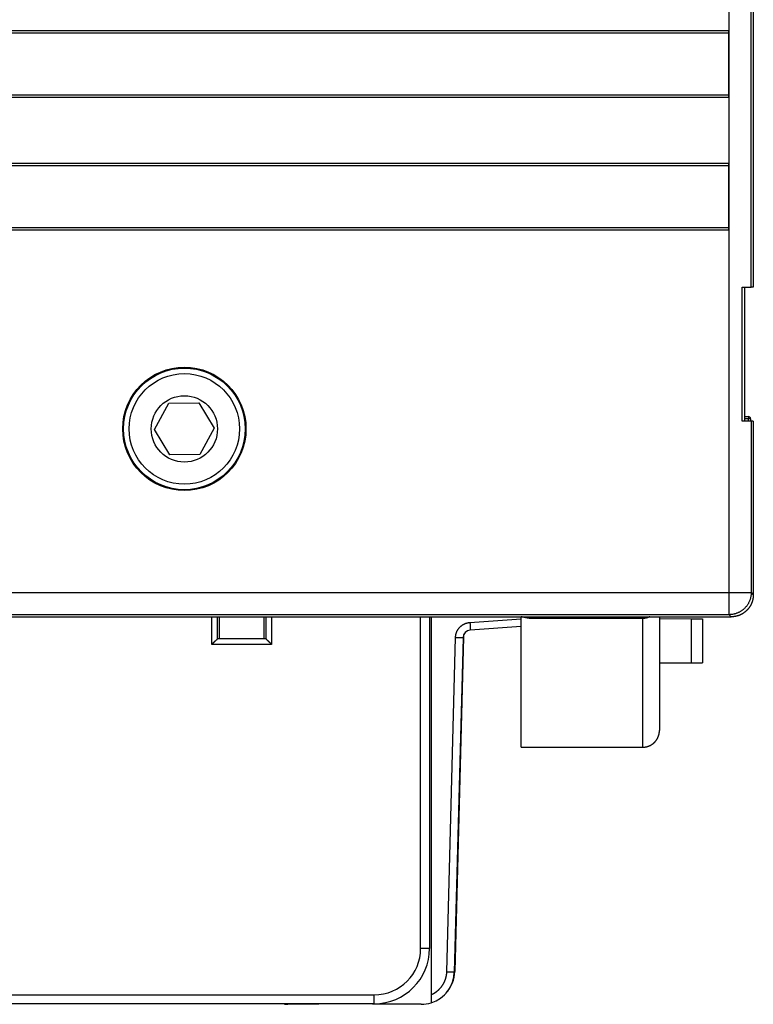
# Model space of a CAD drawing. Extents: x 99 to 1189, y 0 to 799.
# Drawn here: x 319 to 385, y 129 to 218 of the extents above; entities that cross this region are included whole.
import ezdxf

# ---------------------------------------------------------------- set-up
doc = ezdxf.new("R2010")
doc.units = 0
doc.layers.add('4', color=7, linetype='CONTINUOUS')

msp = doc.modelspace()

# ---------------------------------------------------------------- linework, layer by layer
at = {"layer": '4', "color": 3, "linetype": 'CONTINUOUS'}
for p, q in [((383.06023, 166.6061), (383.06023, 322.22142)), ((384.80273, 182.32164), (384.45083, 182.32162)), ((384.80273, 182.52161), (384.80273, 182.32164)), ((384.80273, 182.11821), (384.80273, 182.32164)), ((385.00269, 182.32164), (384.80273, 182.32164)), ((385.05986, 182.11822), (385.05986, 166.6061)), ((136.26647, 166.6061), (383.06023, 166.6061)), ((383.0602, 164.60638), (383.06019, 166.60608)), ((383.06019, 166.60608), (385.0599, 166.60608)), ((385.05986, 166.6061), (385.25259, 166.41345)), ((383.06023, 164.60639), (136.26647, 164.60639)), ((336.2414, 161.91521), (336.2414, 164.41374)), ((341.64137, 164.41374), (341.64137, 161.91521)), ((355.1414, 134.4152), (355.1414, 164.41374)), ((359.60105, 163.90423), (364.2527, 164.23126)), ((365.16937, 164.41374), (365.16937, 164.26315)), ((375.25275, 164.26315), (365.16937, 164.26315)), ((375.25273, 164.41376), (375.25275, 164.26315)), ((375.25275, 152.62292), (375.25275, 164.26315)), ((383.25288, 164.41374), (383.06023, 164.60639)), ((357.50775, 132.30116), (358.29972, 162.54437)), ((341.64137, 161.91521), (336.2414, 161.91521)), ((355.94141, 134.4152), (355.1414, 134.4152)), ((261.24138, 130.21517), (350.94137, 130.21517)), ((350.94137, 129.41516), (350.94137, 130.21517))]:
    msp.add_line(p, q, dxfattribs=at)
at = {"layer": '4', "color": 40, "linetype": 'CONTINUOUS'}
for p, q in [((385.05986, 194.21819), (385.05986, 294.41821)), ((385.25259, 294.41821), (385.25259, 194.21819)), ((136.32106, 217.43922), (383.00556, 217.43922)), ((383.00559, 217.43926), (383.00559, 211.38926)), ((136.32106, 217.23934), (383.00556, 217.23934)), ((383.00556, 211.58932), (136.32106, 211.58932)), ((383.00556, 211.38928), (136.32106, 211.38928)), ((136.32106, 205.43927), (383.00556, 205.43927)), ((136.32106, 205.23931), (383.00556, 205.23931)), ((383.00559, 205.43926), (383.00559, 199.38926)), ((383.00556, 199.58929), (136.32106, 199.58929)), ((383.00556, 199.38925), (136.32106, 199.38925)), ((384.23042, 182.11822), (384.23042, 194.21819)), ((384.23045, 194.21821), (385.0599, 194.21821)), ((384.4508, 194.21819), (384.4508, 182.11822)), ((385.25257, 194.2182), (385.0599, 194.21821)), ((331.05352, 181.36266), (332.35974, 183.72531)), ((332.35974, 183.72531), (335.05897, 183.77541)), ((335.05897, 183.77541), (336.45197, 181.46286)), ((385.0599, 182.11821), (384.23045, 182.11821)), ((384.45083, 182.52162), (384.80273, 182.52162)), ((385.00273, 182.32162), (385.00273, 182.11821)), ((385.25257, 182.1182), (385.0599, 182.11821)), ((385.25259, 182.11822), (385.25259, 166.41345)), ((332.44651, 179.05011), (331.05352, 181.36266)), ((336.45197, 181.46286), (335.14574, 179.10021)), ((335.14574, 179.10021), (332.44651, 179.05011)), ((147.55276, 164.41374), (383.25288, 164.41374)), ((336.74139, 162.41517), (336.74139, 164.41376)), ((336.94139, 162.41517), (336.94139, 164.41376)), ((340.94139, 164.41376), (340.94139, 162.41517)), ((341.14142, 164.41374), (341.14139, 162.41517)), ((355.94141, 164.41374), (355.94139, 134.41517)), ((356.10656, 164.41374), (356.10657, 130.24395)), ((364.25273, 152.62289), (364.25273, 164.41376)), ((376.75273, 164.41376), (376.75273, 154.12289)), ((376.75273, 164.24523), (379.6496, 164.24522)), ((379.6496, 164.24522), (380.6496, 164.24522)), ((379.6496, 160.24524), (379.6496, 164.24522)), ((380.6496, 164.24522), (380.6496, 160.24523)), ((364.2527, 163.53121), (359.62569, 163.20596)), ((341.14139, 162.41517), (336.74139, 162.41517)), ((358.97502, 162.526), (358.18307, 132.28285)), ((359.02117, 162.57838), (358.22922, 132.33523)), ((376.75273, 160.24523), (379.6496, 160.24523)), ((379.6496, 160.24523), (380.6496, 160.24523)), ((364.2527, 152.62292), (369.25274, 152.62292)), ((369.25274, 152.62292), (375.25275, 152.62292)), ((356.10657, 130.24395), (356.10657, 129.50673)), ((350.94139, 129.41517), (261.24139, 129.41517)), ((345.90657, 129.36138), (343.10657, 129.36138)), ((345.96037, 129.41516), (345.90657, 129.36138)), ((350.80657, 129.36138), (350.75275, 129.41516)), ((355.1841, 129.36138), (350.80657, 129.36138))]:
    msp.add_line(p, q, dxfattribs=at)
at = {"layer": '4', "color": 3, "linetype": 'CONTINUOUS'}
for points in [[(385.05986, 166.6061), (385.05762, 166.51082, -0.01280037), (385.05058, 166.41428, -0.01215339), (385.0386, 166.31637, -0.01197121), (385.02163, 166.21751, -0.01247721), (384.99922, 166.11813, -0.01271573), (384.97146, 166.01866, -0.01287096), (384.93803, 165.91948, -0.01297213), (384.8991, 165.82105, -0.01317892), (384.85441, 165.72385, -0.01328835), (384.80424, 165.62832, -0.01343257), (384.74843, 165.53499, -0.01350455), (384.68738, 165.44424, -0.01360223), (384.62103, 165.35664, -0.01365616), (384.54985, 165.27249, -0.01372583), (384.47392, 165.19235, -0.01371613), (384.3938, 165.11643, -0.0136525), (384.3097, 165.04525, -0.01372603), (384.22206, 164.9789, -0.01389104), (384.13111, 164.91783, -0.01353761), (384.03798, 164.86203, -0.01272081), (383.94321, 164.8119, -0.01368067), (383.84526, 164.76717, -0.01571964), (383.74381, 164.72808, -0.01237153), (383.64766, 164.6948, -0.00538979), (383.56007, 164.66764, -0.01618057), (383.44881, 164.64463, -0.02706013), (383.27995, 164.62416, -0.01386513), (383.06023, 164.60639, -0.00762291)], [(358.29972, 162.54437), (358.30081, 162.57383, -0.0052618), (358.3025, 162.60326, -0.00527286), (358.30484, 162.63265, -0.00526398), (358.30778, 162.662, -0.00524318), (358.31135, 162.69127, -0.00523114), (358.31553, 162.72047, -0.00522257), (358.32033, 162.74957, -0.00521638), (358.32572, 162.77857, -0.00521186), (358.33174, 162.80744, -0.00521025), (358.33834, 162.83619, -0.00521112), (358.34556, 162.86479, -0.00521428), (358.35337, 162.89324, -0.0052206), (358.36178, 162.92151, -0.00522823), (358.37078, 162.9496, -0.00523902), (358.38037, 162.97749, -0.00525221), (358.39055, 163.00518, -0.00527102), (358.40131, 163.03264, -0.00528456), (358.41265, 163.05986, -0.00529609), (358.42458, 163.08684, -0.00529123), (358.43707, 163.11356, -0.00526862), (358.45012, 163.14, -0.00525283), (358.46373, 163.16617, -0.00523986), (358.47789, 163.19204, -0.00522998), (358.49258, 163.21761, -0.00522073), (358.50781, 163.24287, -0.00521488), (358.52356, 163.2678, -0.00521098), (358.53984, 163.29239, -0.00520971), (358.55662, 163.31665, -0.00521071), (358.57392, 163.34054, -0.00521403), (358.5917, 163.36406, -0.00522042), (358.60998, 163.3872, -0.00522782), (358.62874, 163.40996, -0.00523797), (358.64797, 163.43231, -0.00525138), (358.66767, 163.45425, -0.00527131), (358.68784, 163.47576, -0.00528026), (358.70844, 163.49685, -0.00528036), (358.7295, 163.51748, -0.00527148), (358.75099, 163.53768, -0.00525138), (358.7729, 163.55741, -0.00523787), (358.79522, 163.57668, -0.00522755), (358.81794, 163.59547, -0.00522003), (358.84105, 163.61379, -0.00521344), (358.86454, 163.63161, -0.00520996), (358.88839, 163.64895, -0.00520872), (358.91261, 163.66577, -0.00520984), (358.93716, 163.68209, -0.00521356), (358.96206, 163.69788, -0.00521914), (358.98728, 163.71316, -0.00522794), (359.01282, 163.72789, -0.00523791), (359.03866, 163.74209, -0.00525135), (359.0648, 163.75572, -0.00526593), (359.09121, 163.76882, -0.00528565), (359.1179, 163.78133, -0.00529417), (359.14485, 163.79329, -0.00529199), (359.17206, 163.80466, -0.00526571), (359.19948, 163.81546, -0.00521534), (359.22713, 163.82567, -0.00524637), (359.25501, 163.83532, -0.00534044), (359.28313, 163.84436, -0.00518254), (359.31131, 163.85282, -0.00483422), (359.3395, 163.86066, -0.00532916), (359.3683, 163.86795, -0.00635219), (359.39795, 163.8747, -0.00482365), (359.42587, 163.88069, -0.00164863), (359.45119, 163.8858, -0.00681008), (359.48392, 163.89099, -0.01177554), (359.53457, 163.89719, -0.00576398), (359.60105, 163.90423, -0.00304901)], [(359.60105, 163.90423), (359.60335, 163.871, -0.00044606), (359.60563, 163.83732, -0.00042568), (359.60788, 163.80317, -0.00042344), (359.61009, 163.76869, -0.00044766), (359.61225, 163.73404, -0.00046576), (359.61435, 163.69934, -0.00048363), (359.61637, 163.66475, -0.00050368), (359.6183, 163.63042, -0.00053141), (359.62014, 163.59652, -0.00056135), (359.62186, 163.5632, -0.00059764), (359.62347, 163.53064, -0.00063935), (359.62495, 163.49898, -0.00068914), (359.62628, 163.46842, -0.00074948), (359.62748, 163.43905, -0.00082122), (359.62851, 163.41108, -0.00090781), (359.62939, 163.38458, -0.00100633), (359.63011, 163.35973, -0.00114673), (359.63067, 163.33655, -0.00132917), (359.63106, 163.31522, -0.0015179), (359.63129, 163.29571, -0.00167767), (359.63136, 163.27818, -0.00217788), (359.63127, 163.26253, -0.00316794), (359.63099, 163.24884, -0.00332175), (359.63063, 163.23717, -0.0017443), (359.63023, 163.22764, -0.00638349), (359.62944, 163.21954, -0.02225859), (359.62789, 163.21229, -0.03079723), (359.62565, 163.20593, -0.03462243)], [(365.16937, 164.26315), (365.1463, 164.26335, -0.00385522), (365.12317, 164.26391, -0.00390651), (365.09998, 164.26483, -0.00381179), (365.07674, 164.2661, -0.00356128), (365.05344, 164.26771, -0.00337351), (365.03011, 164.26962, -0.00320589), (365.00674, 164.27183, -0.00304899), (364.98334, 164.27432, -0.00286874), (364.95992, 164.27709, -0.00271185), (364.93647, 164.28011, -0.00254249), (364.91302, 164.28337, -0.00239292), (364.88955, 164.28685, -0.00222804), (364.86609, 164.29054, -0.00208332), (364.84263, 164.29442, -0.00192372), (364.81918, 164.29848, -0.00178362), (364.79574, 164.3027, -0.00162811), (364.77233, 164.30707, -0.00149166), (364.74894, 164.31158, -0.00133945), (364.72558, 164.3162, -0.00120572), (364.70227, 164.32092, -0.00105571), (364.67899, 164.32574, -0.00092376), (364.65577, 164.33062, -0.00077526), (364.6326, 164.33556, -0.00064355), (364.60949, 164.34055, -0.00049365), (364.58645, 164.34556, -0.00036317), (364.56348, 164.35058, -0.0002182), (364.5406, 164.3556, -0.00007813), (364.51778, 164.36061, 0.00009378), (364.49502, 164.36558, 0.00020498), (364.47244, 164.3705, 0.0002873), (364.45009, 164.37533, 0.00052902), (364.42751, 164.38014, 0.0009466), (364.40453, 164.38494, 0.00073701), (364.38302, 164.3894, 0.00000366), (364.36362, 164.39339, 0.00153626), (364.33902, 164.39817, 0.00339053), (364.30154, 164.40504, 0.00174415), (364.2527, 164.41374, 0.00089876)], [(375.87162, 164.41376), (375.86041, 164.4081, -0.00226574), (375.84913, 164.40254, -0.00225359), (375.83779, 164.39707, -0.00225468), (375.82639, 164.39169, -0.00227164), (375.81493, 164.38642, -0.00228314), (375.8034, 164.38124, -0.00229396), (375.7918, 164.37616, -0.00230023), (375.78015, 164.37119, -0.00230593), (375.76843, 164.36631, -0.00230537), (375.75666, 164.36154, -0.00230086), (375.74482, 164.35687, -0.0022973), (375.73293, 164.3523, -0.00229574), (375.72098, 164.34784, -0.00229375), (375.70898, 164.34349, -0.0022927), (375.69692, 164.33924, -0.00229149), (375.68481, 164.3351, -0.00229154), (375.67266, 164.33106, -0.00229128), (375.66045, 164.32713, -0.00229226), (375.6482, 164.32332, -0.0022929), (375.6359, 164.31961, -0.00229483), (375.62355, 164.31601, -0.00229636), (375.61117, 164.31253, -0.00229923), (375.59874, 164.30915, -0.00230163), (375.58627, 164.30589, -0.00230541), (375.57377, 164.30275, -0.00230868), (375.56122, 164.29971, -0.0023134), (375.54864, 164.2968, -0.00231748), (375.53603, 164.29399, -0.00232296), (375.52338, 164.29131, -0.00232804), (375.5107, 164.28874, -0.00233486), (375.498, 164.28629, -0.00234013), (375.48526, 164.28396, -0.00234621), (375.4725, 164.28175, -0.0023545), (375.45971, 164.27965, -0.00236703), (375.44689, 164.27768, -0.0023683), (375.43406, 164.27583, -0.00236236), (375.4212, 164.27411, -0.00239153), (375.40832, 164.2725, -0.00245135), (375.3954, 164.27103, -0.00238886), (375.38251, 164.26967, -0.00223664), (375.36968, 164.26844, -0.00248362), (375.35664, 164.26734, -0.00298375), (375.34327, 164.26636, -0.00226479), (375.33071, 164.26551, -0.00075667), (375.31935, 164.26481, -0.00323211), (375.30475, 164.2642, -0.00561654), (375.28224, 164.26365, -0.00274886), (375.25275, 164.26315, -0.00145302)], [(358.29972, 162.54437), (358.33241, 162.54351, -0.00001091), (358.36547, 162.54264, -0.00001046), (358.39891, 162.54175, -0.00001044), (358.43261, 162.54086, -0.00001105), (358.46641, 162.53997, -0.00001152), (358.50018, 162.53907, -0.00001199), (358.53379, 162.53818, -0.00001251), (358.56708, 162.53729, -0.00001322), (358.5999, 162.53642, -0.00001399), (358.63212, 162.53556, -0.00001492), (358.66354, 162.53472, -0.00001599), (358.69407, 162.5339, -0.00001725), (358.7235, 162.5331, -0.00001879), (358.75175, 162.53234, -0.00002062), (358.77863, 162.53161, -0.00002283), (358.80408, 162.53092, -0.00002534), (358.82793, 162.53027, -0.00002891), (358.85016, 162.52966, -0.00003356), (358.87061, 162.52909, -0.00003837), (358.8893, 162.52858, -0.00004244), (358.9061, 162.52811, -0.00005521), (358.92108, 162.52768, -0.00008058), (358.93419, 162.52731, -0.0000846), (358.94535, 162.52699, -0.00004414), (358.95446, 162.52672, -0.00016353), (358.96219, 162.52649, -0.00058066), (358.96906, 162.52626, -0.00084518), (358.97503, 162.52603, -0.00103881)], [(358.97851, 162.57972), (358.98141, 162.57964, -0.00002518), (358.9842, 162.57956, -0.0000272), (358.98689, 162.57948, -0.00002933), (358.98948, 162.5794, -0.00003137), (358.99195, 162.57933, -0.00003385), (358.99432, 162.57926, -0.00003655), (358.99659, 162.57919, -0.00003976), (358.99875, 162.57913, -0.00004319), (359.00081, 162.57907, -0.00004735), (359.00276, 162.57901, -0.00005187), (359.00461, 162.57895, -0.0000574), (359.00636, 162.5789, -0.00006347), (359.008, 162.57885, -0.00007111), (359.00955, 162.5788, -0.00007978), (359.01099, 162.57876, -0.00009042), (359.01234, 162.57871, -0.00010222), (359.01358, 162.57867, -0.00011912), (359.01473, 162.57864, -0.00014113), (359.01578, 162.5786, -0.00016332), (359.01673, 162.57857, -0.00018144), (359.01759, 162.57854, -0.00024171), (359.01836, 162.57851, -0.00036496), (359.01903, 162.57849, -0.00037652), (359.0196, 162.57846, -0.00016572), (359.02008, 162.57844, -0.00074665), (359.02048, 162.57843, -0.00276787), (359.02085, 162.5784, -0.00391551), (359.02118, 162.57838, -0.00455658)], [(356.10656, 130.24396), (356.1467, 130.26146, 0.00482241), (356.18649, 130.27972, 0.00483545), (356.22593, 130.29876, 0.0048238), (356.265, 130.31856, 0.00479216), (356.30368, 130.33911, 0.00477098), (356.34197, 130.36039, 0.00475343), (356.37984, 130.38242, 0.00473812), (356.4173, 130.40515, 0.00472205), (356.45432, 130.42861, 0.00470958), (356.49091, 130.45274, 0.00469781), (356.52702, 130.47758, 0.00468892), (356.56267, 130.50309, 0.00468098), (356.59783, 130.52927, 0.00467562), (356.6325, 130.5561, 0.00467167), (356.66666, 130.58359, 0.00466991), (356.7003, 130.61171, 0.00466996), (356.73339, 130.64046, 0.00467179), (356.76596, 130.66982, 0.00467584), (356.79795, 130.69979, 0.00468126), (356.82937, 130.73035, 0.00468929), (356.86021, 130.76151, 0.00469825), (356.89046, 130.79322, 0.00471019), (356.92008, 130.82552, 0.00472262), (356.9491, 130.85836, 0.00473838), (356.97747, 130.89175, 0.00475419), (357.0052, 130.92567, 0.00477369), (357.03226, 130.96012, 0.00479268), (357.05866, 130.99507, 0.00481574), (357.08436, 131.03054, 0.00483783), (357.10938, 131.06649, 0.00486392), (357.13368, 131.10293, 0.00486413), (357.15727, 131.13983, 0.00483858), (357.18014, 131.1772, 0.00481657), (357.20229, 131.21499, 0.00479328), (357.2237, 131.25322, 0.00477419), (357.2444, 131.29185, 0.00475475), (357.26434, 131.33088, 0.00473883), (357.28355, 131.37028, 0.00472287), (357.30199, 131.41004, 0.00471067), (357.3197, 131.45015, 0.00469942), (357.33664, 131.4906, 0.00468954), (357.35282, 131.53135, 0.00467919), (357.36823, 131.5724, 0.00467708), (357.38287, 131.61374, 0.00468141), (357.39672, 131.65536, 0.00466804), (357.4098, 131.69721, 0.0046395), (357.42208, 131.73929, 0.00468157), (357.43358, 131.78163, 0.00478125), (357.44427, 131.82425, 0.00465026), (357.45416, 131.86688, 0.00434664), (357.46322, 131.90942, 0.00480984), (357.47151, 131.95282, 0.00575825), (357.47901, 131.9974, 0.00437386), (357.48558, 132.03935, 0.001477), (357.49112, 132.07735, 0.00621237), (357.49634, 132.12633, 0.01078574), (357.50192, 132.20197, 0.00528256), (357.50775, 132.30116, 0.00279282)], [(357.50775, 132.30116), (357.54044, 132.3003, -0.00001202), (357.5735, 132.29943, -0.00001153), (357.60695, 132.29855, -0.00001151), (357.64065, 132.29766, -0.00001218), (357.67445, 132.29677, -0.00001269), (357.70822, 132.29588, -0.00001321), (357.74182, 132.29499, -0.00001378), (357.77512, 132.2941, -0.00001457), (357.80794, 132.29323, -0.00001542), (357.84015, 132.29237, -0.00001644), (357.87158, 132.29153, -0.00001761), (357.90211, 132.29071, -0.00001901), (357.93154, 132.28992, -0.00002071), (357.95979, 132.28915, -0.00002272), (357.98667, 132.28843, -0.00002515), (358.01212, 132.28773, -0.00002792), (358.03597, 132.28708, -0.00003186), (358.0582, 132.28647, -0.00003698), (358.07865, 132.28591, -0.00004228), (358.09734, 132.28539, -0.00004677), (358.11413, 132.28492, -0.00006085), (358.12912, 132.28449, -0.0000888), (358.14222, 132.28412, -0.00009323), (358.15338, 132.28379, -0.00004864), (358.1625, 132.28353, -0.00018023), (358.17022, 132.28329, -0.00064003), (358.17709, 132.28305, -0.00093184), (358.18305, 132.28282, -0.00114568)], [(358.18448, 132.33663), (358.18752, 132.33654, -0.00002044), (358.19045, 132.33646, -0.00002209), (358.19327, 132.33638, -0.00002382), (358.19598, 132.3363, -0.00002547), (358.19858, 132.33622, -0.00002749), (358.20107, 132.33615, -0.00002968), (358.20345, 132.33608, -0.00003228), (358.20571, 132.33601, -0.00003507), (358.20787, 132.33595, -0.00003844), (358.20992, 132.33589, -0.00004212), (358.21186, 132.33583, -0.00004661), (358.21369, 132.33577, -0.00005154), (358.21542, 132.33572, -0.00005774), (358.21704, 132.33567, -0.00006479), (358.21855, 132.33563, -0.00007344), (358.21996, 132.33558, -0.00008304), (358.22126, 132.33554, -0.00009678), (358.22247, 132.3355, -0.00011467), (358.22357, 132.33547, -0.00013275), (358.22456, 132.33543, -0.00014753), (358.22546, 132.3354, -0.00019659), (358.22626, 132.33538, -0.00029693), (358.22696, 132.33535, -0.00030664), (358.22757, 132.33533, -0.00013525), (358.22806, 132.33531, -0.00060862), (358.22848, 132.33529, -0.00226277), (358.22887, 132.33527, -0.00322376), (358.2292, 132.33525, -0.00378395)]]:
    msp.add_lwpolyline(points, format="xyb", dxfattribs=at)
at = {"layer": '4', "color": 40, "linetype": 'CONTINUOUS'}
for points in [[(385.25259, 166.41345), (385.25187, 166.3592, -0.00633013), (385.24981, 166.30531, -0.00642597), (385.24633, 166.25181, -0.00648523), (385.24152, 166.1987, -0.00650337), (385.23532, 166.146, -0.00653468), (385.22779, 166.09371, -0.00656339), (385.2189, 166.04186, -0.00659227), (385.20869, 165.99045, -0.00661043), (385.19714, 165.9395, -0.00663061), (385.18429, 165.88903, -0.0066428), (385.1701, 165.83904, -0.00665541), (385.15465, 165.78955, -0.00666044), (385.13787, 165.74057, -0.00666512), (385.11983, 165.69212, -0.00666324), (385.10049, 165.64421, -0.0066601), (385.07991, 165.59684, -0.00665136), (385.05805, 165.55005, -0.00664062), (385.03496, 165.50382, -0.00662542), (385.0106, 165.4582, -0.0066072), (384.98503, 165.41317, -0.00658541), (384.95821, 165.36877, -0.00656078), (384.9302, 165.32498, -0.00653442), (384.90096, 165.28186, -0.00648252), (384.87056, 165.2394, -0.00641188), (384.83901, 165.19767, -0.00635321), (384.80637, 165.15667, -0.0063006), (384.77264, 165.11647, -0.00626102), (384.73789, 165.07708, -0.00622991), (384.70213, 165.03855, -0.00621022), (384.66543, 165.00091, -0.00619981), (384.62778, 164.9642, -0.00619981), (384.58926, 164.92844, -0.00621023), (384.54986, 164.8937, -0.00622991), (384.50966, 164.85997, -0.006261), (384.46866, 164.82733, -0.0063006), (384.42693, 164.79577, -0.00635329), (384.38447, 164.76538, -0.00641186), (384.34135, 164.73613, -0.00648223), (384.29757, 164.70812, -0.0065345), (384.25317, 164.68131, -0.00656181), (384.20814, 164.65574, -0.00658512), (384.16251, 164.63138, -0.00660347), (384.11629, 164.60829, -0.00662641), (384.0695, 164.58642, -0.00665361), (384.02212, 164.56584, -0.00664761), (383.97422, 164.5465, -0.00661509), (383.92579, 164.52847, -0.00667635), (383.87679, 164.51169, -0.00681564), (383.82718, 164.49623, -0.00661434), (383.77731, 164.48204, -0.0061649), (383.72726, 164.46921, -0.00680274), (383.67589, 164.45764, -0.00810934), (383.62277, 164.44739, -0.00611031), (383.57263, 164.43854, -0.00204063), (383.52706, 164.43119, -0.0086273), (383.46763, 164.42481, -0.01473675), (383.37495, 164.41898, -0.00708758), (383.25288, 164.41374, -0.00371241)], [(336.74135, 162.41516), (336.74098, 162.4147, -0.01389923), (336.73993, 162.41345, -0.00106054), (336.73818, 162.41135, -0.00071035), (336.73577, 162.40849, -0.00112896), (336.7327, 162.40489, -0.00115933), (336.72902, 162.40059, -0.00117718), (336.7247, 162.39562, -0.00117628), (336.71981, 162.39004, -0.00125785), (336.71434, 162.38385, -0.00128486), (336.70832, 162.37712, -0.00135822), (336.70175, 162.36987, -0.00139358), (336.69468, 162.36214, -0.00147448), (336.6871, 162.35395, -0.00152092), (336.67905, 162.34537, -0.0016082), (336.67053, 162.33641, -0.0016655), (336.66158, 162.32712, -0.00176228), (336.65219, 162.31752, -0.0018312), (336.64242, 162.30767, -0.00193795), (336.63225, 162.29759, -0.00202238), (336.62172, 162.28732, -0.00214794), (336.61084, 162.2769, -0.00224209), (336.59964, 162.26636, -0.00236609), (336.58812, 162.25574, -0.00222779), (336.57632, 162.24503, -0.00183213), (336.56426, 162.23422, -0.0014937), (336.55195, 162.22332, -0.00114165), (336.53942, 162.2123, -0.00084014), (336.5267, 162.20118, -0.00051958), (336.5138, 162.18993, -0.00024494), (336.50075, 162.17856, 0.00005249), (336.48756, 162.16706, 0.00030667), (336.47426, 162.15542, 0.00058541), (336.46088, 162.14364, 0.0008286), (336.44743, 162.13171, 0.00110352), (336.43394, 162.11961, 0.00132819), (336.42043, 162.10736, 0.00156961), (336.40692, 162.09495, 0.00182662), (336.39342, 162.08234, 0.00216153), (336.37996, 162.06953, 0.00228455), (336.3666, 162.0566, 0.00228629), (336.35341, 162.04356, 0.0028818), (336.34014, 162.03008, 0.00396604), (336.32673, 162.01603, 0.00300667), (336.31421, 162.00273, 0.00057688), (336.30295, 161.9906, 0.00508042), (336.28899, 161.9745, 0.00987606), (336.26821, 161.94901, 0.00488018), (336.2414, 161.91521, 0.00251459)], [(341.64137, 161.91521), (341.62995, 161.93076, 0.00535515), (341.61825, 161.946, 0.00555878), (341.60626, 161.9609, 0.00545594), (341.59401, 161.97549, 0.00500379), (341.58152, 161.98978, 0.00467777), (341.56883, 162.0038, 0.00438282), (341.55595, 162.01753, 0.00410579), (341.5429, 162.03101, 0.0037654), (341.52972, 162.04425, 0.00347138), (341.51641, 162.05726, 0.0031388), (341.50301, 162.07004, 0.00284551), (341.48954, 162.08262, 0.00250726), (341.47601, 162.09501, 0.00220951), (341.46247, 162.10722, 0.00186745), (341.44892, 162.11926, 0.00156415), (341.43538, 162.13116, 0.00121437), (341.4219, 162.14291, 0.00090252), (341.40848, 162.15453, 0.00054293), (341.39515, 162.16604, 0.00021659), (341.38193, 162.17745, -0.00016326), (341.36885, 162.18878, -0.00050187), (341.35592, 162.20003, -0.00088477), (341.34319, 162.21122, -0.00127117), (341.33065, 162.22236, -0.00175475), (341.31834, 162.23347, -0.00201875), (341.30629, 162.24454, -0.00211204), (341.2945, 162.25555, -0.00209238), (341.283, 162.26646, -0.00192872), (341.27181, 162.27724, -0.00182773), (341.26095, 162.28786, -0.00173891), (341.25043, 162.29829, -0.00167207), (341.24028, 162.30848, -0.00157915), (341.23051, 162.31841, -0.00151813), (341.22114, 162.32805, -0.00143904), (341.21219, 162.33736, -0.00138895), (341.20368, 162.34631, -0.00131587), (341.19564, 162.35486, -0.00127482), (341.18807, 162.36299, -0.0012104), (341.181, 162.37066, -0.00117426), (341.17444, 162.37783, -0.00110691), (341.16843, 162.38447, -0.00108908), (341.16295, 162.39057, -0.00105033), (341.15804, 162.39608, -0.00100445), (341.15375, 162.40093, -0.00088779), (341.15015, 162.40504, -0.00097491), (341.14699, 162.40866, -0.00104106), (341.14408, 162.41204, -0.0011126), (341.14142, 162.41516, -0.00147922)], [(375.25275, 152.62292), (375.28829, 152.62334, 0.00614825), (375.32411, 152.62462, 0.00597057), (375.36025, 152.62679, 0.00592764), (375.39665, 152.62984, 0.0060591), (375.43329, 152.63383, 0.0061229), (375.47012, 152.63875, 0.00617002), (375.50713, 152.64465, 0.00620369), (375.54427, 152.65151, 0.00626898), (375.58151, 152.65939, 0.00630787), (375.61882, 152.66826, 0.00636406), (375.65614, 152.67818, 0.00639864), (375.69345, 152.68911, 0.0064523), (375.73071, 152.7011, 0.00648473), (375.76786, 152.71413, 0.00653366), (375.80487, 152.72823, 0.00656307), (375.8417, 152.74337, 0.00660735), (375.8783, 152.75958, 0.00663367), (375.91463, 152.77683, 0.00667283), (375.95064, 152.79516, 0.00669581), (375.98629, 152.8145, 0.00672953), (376.02153, 152.83491, 0.00674899), (376.05633, 152.85631, 0.00677699), (376.09062, 152.87875, 0.00679276), (376.12439, 152.90215, 0.0068148), (376.15757, 152.92655, 0.00682674), (376.19013, 152.95188, 0.00684262), (376.22203, 152.97816, 0.00685062), (376.25324, 153.00531, 0.0068602), (376.28369, 153.03336, 0.00686419), (376.31339, 153.06223, 0.00686736), (376.34226, 153.09193, 0.00686733), (376.3703, 153.12238, 0.00686409), (376.39746, 153.15359, 0.00686001), (376.42374, 153.18548, 0.00685035), (376.44907, 153.21805, 0.00684229), (376.47347, 153.25123, 0.0068264), (376.49687, 153.285, 0.00681431), (376.51931, 153.31929, 0.00679199), (376.54071, 153.35409, 0.00677645), (376.56112, 153.38933, 0.00674916), (376.58047, 153.42499, 0.00672857), (376.59879, 153.461, 0.00669201), (376.61605, 153.49733, 0.00667282), (376.63227, 153.53393, 0.0066434), (376.6474, 153.57077, 0.00660342), (376.66151, 153.60777, 0.00652533), (376.67453, 153.64491, 0.00654333), (376.68653, 153.68219, 0.00660791), (376.69747, 153.71957, 0.00641376), (376.70738, 153.75683, 0.00598879), (376.71625, 153.79385, 0.00649428), (376.72414, 153.83138, 0.00755909), (376.73103, 153.86965, 0.00584944), (376.73691, 153.90554, 0.00230848), (376.74172, 153.93794, 0.00789433), (376.74583, 153.97901, 0.01335879), (376.74951, 154.04152, 0.00669648), (376.75275, 154.12293, 0.00363168)]]:
    msp.add_lwpolyline(points, format="xyb", dxfattribs=at)
for centre, radius in [((333.75272, 181.41276), 5.57856), ((333.75274, 181.41276), 5.5), ((333.75274, 181.41276), 5)]:
    msp.add_circle(centre, radius, dxfattribs=at)
at = {"layer": '4', "color": 3, "linetype": 'CONTINUOUS'}
msp.add_circle((333.75274, 181.41276), 3, dxfattribs=at)
at = {"layer": '4', "color": 40, "linetype": 'CONTINUOUS'}
for centre, radius, start, end in [((384.80273, 182.32162), 0.2, 0, 90), ((359.67478, 162.50768), 0.7, 94.021377, 178.50008), ((359.72093, 162.56006), 0.7, 141.45947, 178.50008), ((350.94139, 134.41517), 5, 270, 360), ((355.1841, 132.36138), 3, 287.90804, 358.50002), ((355.23025, 132.41376), 3, 318.04383, 358.50002), ((343.10657, 132.36138), 3, 264.53292, 270), ((355.1841, 132.36138), 3, 270, 287.90804)]:
    msp.add_arc(centre, radius, start, end, dxfattribs=at)
at = {"layer": '4', "color": 3, "linetype": 'CONTINUOUS'}
msp.add_arc((350.94139, 134.41517), 4.2, 270, 360, dxfattribs=at)

doc.saveas('drawing.dxf')
